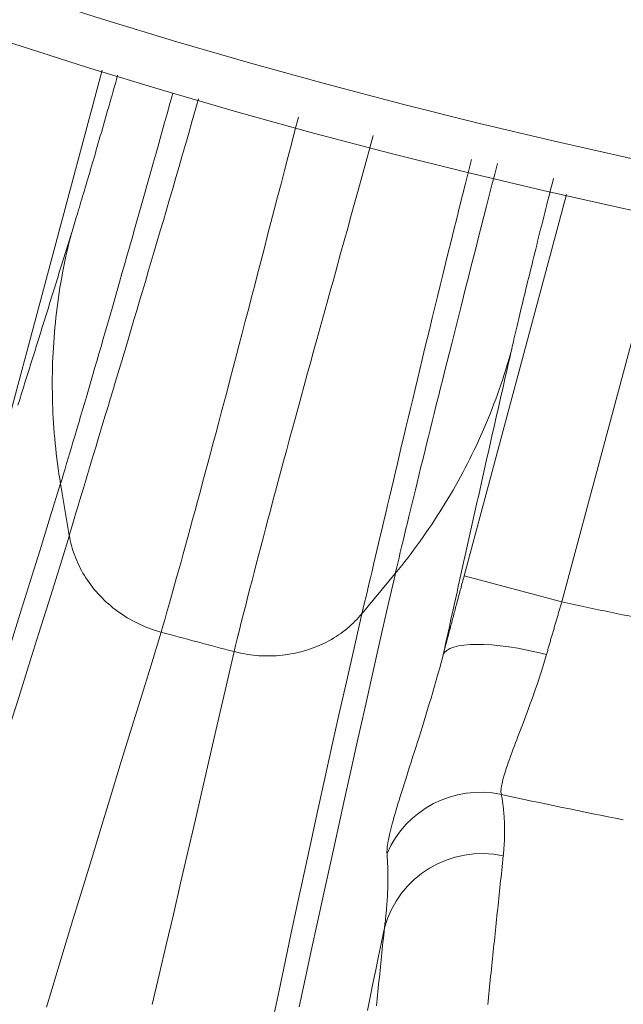
# Model space of a CAD drawing. Units: millimetres. Extents: x 109 to 2387, y 28 to 1997.
# Drawn here: x 1379 to 1385, y 768 to 778 of the extents above; entities that cross this region are included whole.
import ezdxf

# ---------------------------------------------------------------- set-up
doc = ezdxf.new("R2010")
doc.units = ezdxf.units.MM
doc.header["$LTSCALE"] = 12
doc.layers.add('1', color=7, linetype='Continuous')

msp = doc.modelspace()

# ---------------------------------------------------------------- linework, layer by layer
at = {"layer": '1', "color": 7, "linetype": 'Continuous', "lineweight": 18}
for p, q in [((1379.63515, 777.0241), (1378.62372, 773.24942)), ((1383.21638, 772.01882), (1384.2278, 775.7935))]:
    msp.add_line(p, q, dxfattribs=at)
at = {"layer": '1', "color": 7, "linetype": 'Continuous', "lineweight": 13}
for p, q in [((1385.20541, 775.57888), (1384.18216, 771.76004)), ((1384.18216, 771.76004), (1383.21638, 772.01882))]:
    msp.add_line(p, q, dxfattribs=at)
for points in [[(1379.33197, 775.4067), (1379.33856, 775.42797), (1379.34528, 775.44972), (1379.35212, 775.47194), (1379.35909, 775.49463), (1379.36617, 775.51779), (1379.37337, 775.54141), (1379.3807, 775.5655), (1379.38814, 775.59006), (1379.3957, 775.61508), (1379.40339, 775.64055), (1379.41119, 775.66649), (1379.41911, 775.69289), (1379.42714, 775.71974), (1379.43529, 775.74704), (1379.44356, 775.77478), (1379.45193, 775.80293), (1379.4604, 775.83147), (1379.46896, 775.86039), (1379.47761, 775.88967), (1379.48636, 775.91932), (1379.4952, 775.94935), (1379.50413, 775.97973), (1379.51315, 776.01049), (1379.52226, 776.0416), (1379.53146, 776.07307), (1379.54076, 776.1049), (1379.55014, 776.13709), (1379.55961, 776.16963), (1379.56916, 776.20251), (1379.57881, 776.23575), (1379.58854, 776.26934), (1379.59836, 776.30327), (1379.60827, 776.33755), (1379.61826, 776.37217), (1379.62834, 776.40714), (1379.63851, 776.44245), (1379.64876, 776.4781), (1379.65909, 776.5141), (1379.66952, 776.55043), (1379.68003, 776.58711), (1379.69062, 776.62412), (1379.7013, 776.66148), (1379.71206, 776.69917), (1379.72291, 776.7372), (1379.73384, 776.77557), (1379.74486, 776.81427), (1379.75596, 776.85332), (1379.76715, 776.89271), (1379.77842, 776.93244), (1379.78978, 776.97251)], [(1380.33509, 776.79306), (1380.30697, 776.69246), (1380.27902, 776.59259), (1380.25126, 776.49345), (1380.22366, 776.39503), (1380.19625, 776.29734), (1380.169, 776.20037), (1380.14194, 776.10414), (1380.11505, 776.00863), (1380.08833, 775.91386), (1380.06179, 775.81981), (1380.03543, 775.7265), (1380.00925, 775.63393), (1379.98325, 775.5421), (1379.95743, 775.45103), (1379.93181, 775.3608), (1379.90649, 775.27168), (1379.88145, 775.1837), (1379.8567, 775.09685), (1379.83224, 775.01112), (1379.80807, 774.92653), (1379.78419, 774.84305), (1379.7606, 774.76069), (1379.7373, 774.67944), (1379.71428, 774.59932), (1379.69156, 774.52031), (1379.66912, 774.44241), (1379.64697, 774.36564), (1379.62512, 774.28998), (1379.60355, 774.21545), (1379.58229, 774.14204), (1379.56131, 774.06976), (1379.54063, 773.99862), (1379.52026, 773.92862), (1379.50018, 773.85976), (1379.48041, 773.79205), (1379.46094, 773.72551), (1379.44178, 773.66013), (1379.42294, 773.59593), (1379.40441, 773.53292), (1379.3862, 773.47111), (1379.36834, 773.4106), (1379.35087, 773.35151), (1379.33379, 773.29384), (1379.3171, 773.2376), (1379.30079, 773.18279), (1379.28488, 773.12941), (1379.26936, 773.07745), (1379.25424, 773.02694), (1379.23952, 772.97787), (1379.2252, 772.93025)], [(1379.3114, 772.41821), (1379.32713, 772.47166), (1379.34338, 772.52661), (1379.36014, 772.58307), (1379.3774, 772.64103), (1379.39515, 772.7005), (1379.41339, 772.76146), (1379.43211, 772.82392), (1379.45131, 772.88785), (1379.47097, 772.95327), (1379.49108, 773.02014), (1379.51165, 773.08847), (1379.53267, 773.15824), (1379.55412, 773.22944), (1379.576, 773.30205), (1379.59831, 773.37607), (1379.62103, 773.45147), (1379.64417, 773.52824), (1379.66771, 773.60636), (1379.69165, 773.68583), (1379.71597, 773.76662), (1379.74069, 773.84872), (1379.76578, 773.93211), (1379.79124, 774.01677), (1379.81706, 774.10271), (1379.84323, 774.18996), (1379.86973, 774.27849), (1379.89656, 774.36829), (1379.92371, 774.45932), (1379.95118, 774.55158), (1379.97896, 774.64503), (1380.00705, 774.73967), (1380.03544, 774.83546), (1380.06412, 774.93238), (1380.09309, 775.03043), (1380.12235, 775.12956), (1380.15188, 775.22977), (1380.18168, 775.33104), (1380.21175, 775.43334), (1380.24209, 775.53664), (1380.27267, 775.64095), (1380.3035, 775.74624), (1380.33452, 775.85261), (1380.36572, 775.96003), (1380.39712, 776.06845), (1380.4287, 776.17785), (1380.46046, 776.28818), (1380.49241, 776.39942), (1380.52454, 776.51153), (1380.55685, 776.6245), (1380.58933, 776.73828)], [(1381.57712, 776.55898), (1381.54225, 776.42526), (1381.50763, 776.2924), (1381.47327, 776.16043), (1381.43916, 776.02937), (1381.40533, 775.89925), (1381.37177, 775.7701), (1381.3385, 775.64196), (1381.30552, 775.51485), (1381.27284, 775.38879), (1381.24047, 775.26382), (1381.20842, 775.13997), (1381.17667, 775.01727), (1381.14521, 774.89575), (1381.11401, 774.77545), (1381.08308, 774.6564), (1381.05242, 774.53862), (1381.02205, 774.42213), (1380.99197, 774.30697), (1380.96219, 774.19316), (1380.93272, 774.08072), (1380.90355, 773.96969), (1380.8747, 773.86008), (1380.84617, 773.75192), (1380.81797, 773.64524), (1380.79011, 773.54006), (1380.76259, 773.4364), (1380.73542, 773.33429), (1380.7086, 773.23374), (1380.68214, 773.13479), (1380.65605, 773.03746), (1380.63032, 772.94176), (1380.60497, 772.84771), (1380.58001, 772.75535), (1380.55543, 772.66469), (1380.53124, 772.57575), (1380.50745, 772.48855), (1380.48406, 772.40311), (1380.46109, 772.31945), (1380.43852, 772.23759), (1380.41637, 772.15754), (1380.39464, 772.07934), (1380.37334, 772.00298), (1380.35247, 771.9285), (1380.33203, 771.8559), (1380.31204, 771.7852), (1380.29249, 771.71643), (1380.27339, 771.64959), (1380.25473, 771.5847), (1380.23654, 771.52177), (1380.2188, 771.46083)], [(1380.94098, 771.26848), (1380.95609, 771.33028), (1380.97181, 771.39404), (1380.98811, 771.45973), (1381.00501, 771.52734), (1381.02248, 771.59685), (1381.04054, 771.66826), (1381.05916, 771.74154), (1381.07836, 771.81668), (1381.09813, 771.89366), (1381.11845, 771.97246), (1381.13934, 772.05307), (1381.16077, 772.13547), (1381.18274, 772.21963), (1381.20526, 772.30555), (1381.22832, 772.3932), (1381.2519, 772.48256), (1381.276, 772.57361), (1381.30063, 772.66633), (1381.32577, 772.7607), (1381.35141, 772.8567), (1381.37756, 772.9543), (1381.40419, 773.05349), (1381.43132, 773.15424), (1381.45893, 773.25653), (1381.48701, 773.36034), (1381.51556, 773.46565), (1381.54458, 773.57242), (1381.57405, 773.68063), (1381.60396, 773.79027), (1381.63432, 773.90131), (1381.66512, 774.01371), (1381.69634, 774.12746), (1381.72798, 774.24254), (1381.76003, 774.3589), (1381.79249, 774.47654), (1381.82535, 774.59541), (1381.85859, 774.7155), (1381.89222, 774.83678), (1381.92621, 774.95923), (1381.96049, 775.08283), (1381.99507, 775.20757), (1382.02992, 775.3334), (1382.06503, 775.4603), (1382.10041, 775.58824), (1382.13604, 775.71719), (1382.17191, 775.84712), (1382.20802, 775.978), (1382.24436, 776.10981), (1382.28093, 776.24251), (1382.3177, 776.37607)], [(1383.28894, 776.13767), (1383.25911, 776.01978), (1383.22951, 775.90267), (1383.20024, 775.78642), (1383.17147, 775.67117), (1383.14305, 775.55684), (1383.11496, 775.44344), (1383.08717, 775.33097), (1383.05968, 775.21945), (1383.03249, 775.1089), (1383.0056, 774.99934), (1382.97901, 774.89078), (1382.95273, 774.78324), (1382.92675, 774.67675), (1382.90109, 774.57132), (1382.87574, 774.46698), (1382.85072, 774.36375), (1382.82602, 774.26165), (1382.80165, 774.1607), (1382.77762, 774.06092), (1382.75393, 773.96233), (1382.73059, 773.86496), (1382.7076, 773.76883), (1382.68496, 773.67396), (1382.6627, 773.58037), (1382.6408, 773.48809), (1382.61927, 773.39713), (1382.59809, 773.3075), (1382.57725, 773.21918), (1382.55674, 773.1322), (1382.53656, 773.04657), (1382.51672, 772.96231), (1382.49721, 772.87943), (1382.47805, 772.79797), (1382.45923, 772.71792), (1382.44076, 772.63933), (1382.42264, 772.56219), (1382.40487, 772.48653), (1382.38745, 772.41236), (1382.37038, 772.33971), (1382.35367, 772.26858), (1382.3373, 772.19899), (1382.32129, 772.13095), (1382.30563, 772.06449), (1382.29032, 771.9996), (1382.27535, 771.9363), (1382.26072, 771.8746), (1382.24643, 771.81451), (1382.23247, 771.75604), (1382.21883, 771.69916), (1382.20551, 771.64392)], [(1382.53592, 772.04316), (1382.54769, 772.09312), (1382.55984, 772.14455), (1382.57236, 772.19742), (1382.58527, 772.25172), (1382.59854, 772.30745), (1382.61219, 772.36459), (1382.62621, 772.42312), (1382.64059, 772.48305), (1382.65535, 772.54435), (1382.67046, 772.60704), (1382.68595, 772.67109), (1382.70179, 772.7365), (1382.718, 772.80327), (1382.73458, 772.8714), (1382.75152, 772.94087), (1382.76882, 773.01169), (1382.78648, 773.08386), (1382.80451, 773.15738), (1382.8229, 773.23224), (1382.84166, 773.30845), (1382.86079, 773.38601), (1382.88028, 773.46492), (1382.90015, 773.54518), (1382.92039, 773.62681), (1382.941, 773.7098), (1382.96195, 773.79401), (1382.98317, 773.87919), (1383.00467, 773.96534), (1383.02645, 774.05246), (1383.04851, 774.14054), (1383.07083, 774.22957), (1383.09343, 774.31955), (1383.1163, 774.41047), (1383.13944, 774.50234), (1383.16284, 774.59515), (1383.18652, 774.68889), (1383.21047, 774.78358), (1383.23469, 774.8792), (1383.25917, 774.97575), (1383.28393, 775.07325), (1383.30896, 775.17168), (1383.33425, 775.27105), (1383.35982, 775.37137), (1383.38566, 775.47264), (1383.41178, 775.57486), (1383.43817, 775.67803), (1383.46483, 775.78217), (1383.49176, 775.88721), (1383.51885, 775.99281), (1383.54611, 776.0989)], [(1384.09993, 775.95191), (1384.08888, 775.90832), (1384.07793, 775.86502), (1384.06706, 775.82202), (1384.05628, 775.77933), (1384.04559, 775.73694), (1384.03499, 775.69485), (1384.02448, 775.65307), (1384.01406, 775.61159), (1384.00373, 775.57042), (1383.99348, 775.52955), (1383.98333, 775.489), (1383.97327, 775.44874), (1383.9633, 775.40881), (1383.95343, 775.36921), (1383.94368, 775.33002), (1383.93404, 775.29127), (1383.92454, 775.25296), (1383.91515, 775.21509), (1383.90589, 775.17766), (1383.89676, 775.14068), (1383.88774, 775.10413), (1383.87885, 775.06802), (1383.87009, 775.03236), (1383.86145, 774.99713), (1383.85293, 774.96234), (1383.84454, 774.928), (1383.83627, 774.8941), (1383.82812, 774.86064), (1383.8201, 774.82762), (1383.81221, 774.79505), (1383.80444, 774.76293), (1383.79679, 774.73126), (1383.78928, 774.70004), (1383.78189, 774.66928), (1383.77463, 774.63897), (1383.76749, 774.60911), (1383.76049, 774.57971), (1383.75361, 774.55077), (1383.74687, 774.52229), (1383.74025, 774.49428), (1383.73377, 774.46674), (1383.72742, 774.43967), (1383.7212, 774.41308), (1383.71512, 774.38697), (1383.70918, 774.36134), (1383.70337, 774.3362), (1383.6977, 774.31156), (1383.69217, 774.28741), (1383.68678, 774.26376), (1383.68153, 774.24062)], [(1378.80287, 773.70685), (1378.82117, 773.76528), (1378.83952, 773.82388), (1378.85791, 773.88266), (1378.87635, 773.94161), (1378.89484, 774.00073), (1378.91337, 774.06003), (1378.93194, 774.11951), (1378.95056, 774.17916), (1378.96923, 774.23898), (1378.98794, 774.29898), (1379.0067, 774.35915), (1379.0255, 774.4195), (1379.04435, 774.48002), (1379.06324, 774.54072), (1379.08218, 774.60158), (1379.10116, 774.66263), (1379.12019, 774.72384), (1379.13926, 774.78523), (1379.15838, 774.8468), (1379.17755, 774.90853), (1379.19676, 774.97044), (1379.21601, 775.03253), (1379.23531, 775.09479), (1379.25465, 775.15722), (1379.27404, 775.21982), (1379.29347, 775.28259), (1379.31295, 775.34554), (1379.33248, 775.40866)], [(1383.68158, 774.24078), (1383.66695, 774.17644), (1383.65236, 774.11225), (1383.63782, 774.04823), (1383.62333, 773.98439), (1383.60888, 773.92071), (1383.59448, 773.85721), (1383.58013, 773.79389), (1383.56583, 773.73073), (1383.55158, 773.66774), (1383.53737, 773.60493), (1383.52321, 773.54229), (1383.5091, 773.47982), (1383.49503, 773.41753), (1383.48101, 773.3554), (1383.46704, 773.29345), (1383.45312, 773.23167), (1383.43924, 773.17006), (1383.42542, 773.10863), (1383.41164, 773.04737), (1383.3979, 772.98628), (1383.38422, 772.92536), (1383.37058, 772.86462), (1383.357, 772.80405), (1383.34345, 772.74365), (1383.32996, 772.68343), (1383.31652, 772.62337), (1383.30312, 772.5635), (1383.28977, 772.50379), (1383.27647, 772.44426), (1383.26321, 772.38491), (1383.25001, 772.32572), (1383.23685, 772.26671), (1383.22374, 772.20788), (1383.21068, 772.14921), (1383.19766, 772.09073), (1383.1847, 772.03242), (1383.17178, 771.97429), (1383.15892, 771.91634), (1383.1461, 771.85857), (1383.13333, 771.80099), (1383.12062, 771.74359), (1383.10795, 771.68637), (1383.09533, 771.62933), (1383.08277, 771.57248), (1383.07025, 771.5158), (1383.05779, 771.45932), (1383.04537, 771.40301), (1383.033, 771.34689), (1383.02069, 771.29094), (1383.00842, 771.23519)], [(1379.22563, 772.93218), (1379.12313, 772.60147), (1379.02185, 772.27548), (1378.92181, 771.95423), (1378.823, 771.63774), (1378.72543, 771.326), (1378.6291, 771.01905), (1378.53401, 770.71688), (1378.44019, 770.41959), (1378.34766, 770.12723), (1378.25642, 769.83981), (1378.16647, 769.55735), (1378.07781, 769.27983), (1377.99046, 769.00729), (1377.9044, 768.7397), (1377.81964, 768.4771), (1377.73618, 768.21947), (1377.65402, 767.96684), (1377.57317, 767.7192)], [(1377.81052, 767.74422), (1377.89529, 767.99653), (1377.98131, 768.25422), (1378.06858, 768.51728), (1378.15711, 768.78571), (1378.24686, 769.05949), (1378.33785, 769.33861), (1378.43006, 769.62306), (1378.52348, 769.91284), (1378.6181, 770.20793), (1378.71391, 770.50832), (1378.81091, 770.81401), (1378.90908, 771.12497), (1379.00841, 771.44121), (1379.1089, 771.76271), (1379.21052, 772.08946), (1379.31327, 772.42145)], [(1381.58418, 767.75208), (1381.64337, 768.02654), (1381.70393, 768.306), (1381.76586, 768.59046), (1381.82916, 768.87993), (1381.89383, 769.17439), (1381.95987, 769.47385), (1382.02728, 769.77831), (1382.09603, 770.08766), (1382.1661, 770.40178), (1382.23748, 770.72065), (1382.31016, 771.04424), (1382.38415, 771.37256), (1382.45945, 771.70558), (1382.53604, 772.0433)], [(1384.18216, 771.76004), (1384.17904, 771.74947), (1384.17592, 771.7389), (1384.17281, 771.72834), (1384.16971, 771.71779), (1384.1666, 771.70725), (1384.1635, 771.69671), (1384.16041, 771.68618), (1384.15731, 771.67566), (1384.15423, 771.66514), (1384.15114, 771.65463), (1384.14806, 771.64413), (1384.14499, 771.63364), (1384.14191, 771.62315), (1384.13885, 771.61267), (1384.13578, 771.6022), (1384.13272, 771.59174), (1384.12966, 771.58128), (1384.12661, 771.57083), (1384.12356, 771.56039), (1384.12052, 771.54996), (1384.11748, 771.53953), (1384.11444, 771.52911), (1384.11141, 771.5187), (1384.10838, 771.50829), (1384.10535, 771.49789), (1384.10233, 771.4875), (1384.09931, 771.47712), (1384.0963, 771.46674), (1384.09329, 771.45637), (1384.09028, 771.44601), (1384.08728, 771.43566), (1384.08428, 771.42531), (1384.08128, 771.41497), (1384.07829, 771.40464), (1384.07531, 771.39431), (1384.07232, 771.38399), (1384.06935, 771.37368), (1384.06637, 771.36338), (1384.0634, 771.35308), (1384.06043, 771.34279), (1384.05747, 771.33251), (1384.05451, 771.32224), (1384.05155, 771.31197), (1384.0486, 771.30171), (1384.04565, 771.29146), (1384.04271, 771.28122), (1384.03977, 771.27098), (1384.03683, 771.26075), (1384.0339, 771.25053), (1384.03097, 771.24031)], [(1382.20523, 771.6428), (1382.12809, 771.30403), (1382.05256, 770.97032), (1381.97865, 770.64169), (1381.90635, 770.31814), (1381.83567, 769.99971), (1381.76661, 769.68642), (1381.69916, 769.37827), (1381.63332, 769.07528), (1381.5691, 768.77749), (1381.50649, 768.48489), (1381.4455, 768.19752), (1381.38612, 767.91537), (1381.32835, 767.63848)], [(1380.21996, 771.46167), (1380.11632, 771.12592), (1380.01435, 770.79495), (1379.91404, 770.46878), (1379.8154, 770.14743), (1379.71843, 769.8309), (1379.62314, 769.51922), (1379.52952, 769.21238), (1379.4376, 768.91042), (1379.34735, 768.61334), (1379.2588, 768.32115), (1379.17194, 768.03387), (1379.08677, 767.75151)], [(1380.13162, 767.77671), (1380.20037, 768.06884), (1380.27012, 768.36607), (1380.34083, 768.66839), (1380.41252, 768.97578), (1380.48517, 769.28823), (1380.55878, 769.60573), (1380.63334, 769.92826), (1380.70885, 770.25582), (1380.78529, 770.58838), (1380.86266, 770.92594), (1380.94095, 771.26849)], [(1382.4537, 769.27058), (1382.45322, 769.28122), (1382.4533, 769.29321), (1382.45394, 769.30652), (1382.45514, 769.32117), (1382.45691, 769.33714), (1382.45925, 769.35443), (1382.46217, 769.37303), (1382.46567, 769.39294), (1382.46974, 769.41409), (1382.47438, 769.43644), (1382.47957, 769.46), (1382.48532, 769.48475), (1382.49162, 769.51069), (1382.49847, 769.53782), (1382.50586, 769.56613), (1382.51381, 769.59563), (1382.52229, 769.62633), (1382.53131, 769.65823), (1382.54086, 769.69133), (1382.55094, 769.72565), (1382.56156, 769.7612), (1382.5727, 769.798), (1382.58432, 769.83594), (1382.59639, 769.87491), (1382.60888, 769.91488), (1382.62178, 769.95587), (1382.63508, 769.99788), (1382.64877, 770.04091), (1382.66283, 770.08497), (1382.67726, 770.13008), (1382.69204, 770.17623), (1382.70715, 770.22344), (1382.7226, 770.27172), (1382.73835, 770.3211), (1382.75441, 770.37158), (1382.77076, 770.4232), (1382.78735, 770.47587), (1382.80409, 770.52935), (1382.82094, 770.58361), (1382.83788, 770.63866), (1382.85491, 770.69451), (1382.872, 770.75117), (1382.88912, 770.80865), (1382.90627, 770.86695), (1382.92342, 770.9261), (1382.94055, 770.98611), (1382.95763, 771.047), (1382.97465, 771.1088), (1382.99159, 771.17152), (1383.00842, 771.23519)], [(1384.03097, 771.24031), (1384.0181, 771.19605), (1384.00501, 771.15236), (1383.99175, 771.10925), (1383.97833, 771.06669), (1383.96477, 771.02468), (1383.9511, 770.98321), (1383.93733, 770.94226), (1383.92349, 770.90182), (1383.90959, 770.86191), (1383.89566, 770.8225), (1383.88172, 770.78359), (1383.86778, 770.74519), (1383.85388, 770.70728), (1383.84001, 770.66986), (1383.82625, 770.63304), (1383.81269, 770.59697), (1383.79933, 770.56168), (1383.78621, 770.52714), (1383.77333, 770.49335), (1383.76071, 770.46029), (1383.74838, 770.42796), (1383.73634, 770.39636), (1383.72461, 770.36548), (1383.71321, 770.33532), (1383.70215, 770.30588), (1383.69144, 770.27716), (1383.68112, 770.24916), (1383.67119, 770.22188), (1383.66168, 770.19538), (1383.65266, 770.16979), (1383.64414, 770.14515), (1383.63614, 770.12144), (1383.62866, 770.09865), (1383.62169, 770.07678), (1383.61526, 770.05583), (1383.60935, 770.03579), (1383.60398, 770.01666), (1383.59916, 769.99844), (1383.59488, 769.98114), (1383.59114, 769.96476), (1383.58797, 769.9493), (1383.58535, 769.93478), (1383.58329, 769.92122), (1383.58181, 769.90867), (1383.5809, 769.89715), (1383.58055, 769.88668), (1383.58076, 769.87723), (1383.58152, 769.86883), (1383.58281, 769.86146), (1383.58464, 769.85514)], [(1383.58464, 769.85514), (1383.58691, 769.84257), (1383.58909, 769.83003), (1383.59118, 769.8175), (1383.59318, 769.805), (1383.59509, 769.79251), (1383.59692, 769.78005), (1383.59865, 769.7676), (1383.6003, 769.75517), (1383.60187, 769.74276), (1383.60335, 769.73036), (1383.60475, 769.71799), (1383.60606, 769.70563), (1383.6073, 769.69329), (1383.60845, 769.68097), (1383.60953, 769.66867), (1383.61052, 769.65638), (1383.61144, 769.64411), (1383.61227, 769.63185), (1383.61304, 769.61962), (1383.61372, 769.6074), (1383.61434, 769.59519), (1383.61488, 769.583), (1383.61534, 769.57083), (1383.61574, 769.55867), (1383.61606, 769.54653), (1383.61631, 769.5344), (1383.61649, 769.52229), (1383.61661, 769.51019), (1383.61666, 769.4981), (1383.61663, 769.48603), (1383.61655, 769.47398), (1383.61639, 769.46194), (1383.61618, 769.44991), (1383.61589, 769.4379), (1383.61555, 769.4259), (1383.61514, 769.41391), (1383.61467, 769.40194), (1383.61413, 769.38998), (1383.61354, 769.37803), (1383.61289, 769.3661), (1383.61218, 769.35417), (1383.61141, 769.34226), (1383.61058, 769.33037), (1383.6097, 769.31848), (1383.60876, 769.30661), (1383.60776, 769.29475), (1383.60671, 769.2829), (1383.60561, 769.27106), (1383.60445, 769.25923), (1383.60324, 769.24742)], [(1382.4284, 768.53437), (1382.43024, 768.54856), (1382.43205, 768.56277), (1382.43381, 768.57699), (1382.43552, 768.59124), (1382.43719, 768.60551), (1382.43881, 768.61979), (1382.44038, 768.6341), (1382.44191, 768.64843), (1382.44339, 768.66278), (1382.44482, 768.67715), (1382.4462, 768.69154), (1382.44752, 768.70595), (1382.4488, 768.72038), (1382.45003, 768.73484), (1382.4512, 768.74931), (1382.45232, 768.76381), (1382.45339, 768.77833), (1382.4544, 768.79287), (1382.45536, 768.80743), (1382.45626, 768.82202), (1382.45711, 768.83663), (1382.4579, 768.85126), (1382.45863, 768.86591), (1382.4593, 768.88058), (1382.45991, 768.89528), (1382.46046, 768.91), (1382.46096, 768.92474), (1382.46139, 768.93951), (1382.46175, 768.9543), (1382.46206, 768.96911), (1382.4623, 768.98395), (1382.46248, 768.99881), (1382.46259, 769.0137), (1382.46264, 769.0286), (1382.46261, 769.04354), (1382.46252, 769.0585), (1382.46237, 769.07348), (1382.46214, 769.08849), (1382.46184, 769.10352), (1382.46147, 769.11858), (1382.46103, 769.13366), (1382.46052, 769.14877), (1382.45993, 769.1639), (1382.45927, 769.17906), (1382.45854, 769.19425), (1382.45772, 769.20946), (1382.45684, 769.2247), (1382.45587, 769.23997), (1382.45483, 769.25526), (1382.4537, 769.27058)], [(1383.60324, 769.24742), (1383.59957, 769.21237), (1383.59591, 769.17733), (1383.59224, 769.14229), (1383.58858, 769.10725), (1383.58491, 769.07221), (1383.58125, 769.03717), (1383.57758, 769.00213), (1383.57392, 768.96709), (1383.57025, 768.93205), (1383.56659, 768.89701), (1383.56292, 768.86197), (1383.55926, 768.82693), (1383.5556, 768.79189), (1383.55193, 768.75685), (1383.54827, 768.72182), (1383.5446, 768.68678), (1383.54094, 768.65174), (1383.53728, 768.6167), (1383.53361, 768.58166), (1383.52995, 768.54662), (1383.52629, 768.51159), (1383.52262, 768.47655), (1383.51896, 768.44151), (1383.5153, 768.40647), (1383.51163, 768.37144), (1383.50797, 768.3364), (1383.50431, 768.30136), (1383.50065, 768.26633), (1383.49698, 768.23129), (1383.49332, 768.19626), (1383.48966, 768.16122), (1383.486, 768.12618), (1383.48234, 768.09115), (1383.47867, 768.05611), (1383.47501, 768.02108), (1383.47135, 767.98604), (1383.46769, 767.95101), (1383.46403, 767.91597), (1383.46036, 767.88094), (1383.4567, 767.84591), (1383.45304, 767.81087), (1383.44938, 767.77584)], [(1382.4284, 768.53437), (1382.39918, 768.39397), (1382.37044, 768.25532), (1382.34218, 768.1184), (1382.3144, 767.98324), (1382.28709, 767.84981), (1382.26026, 767.71814)], [(1382.34894, 767.76326), (1382.35255, 767.79831), (1382.35616, 767.83336), (1382.35977, 767.8684), (1382.36338, 767.90345), (1382.36699, 767.9385), (1382.3706, 767.97355), (1382.37422, 768.0086), (1382.37783, 768.04365), (1382.38144, 768.0787), (1382.38505, 768.11375), (1382.38866, 768.1488), (1382.39228, 768.18385), (1382.39589, 768.2189), (1382.3995, 768.25396), (1382.40311, 768.28901), (1382.40672, 768.32406), (1382.41034, 768.35911), (1382.41395, 768.39416), (1382.41756, 768.42921), (1382.42117, 768.46427), (1382.42479, 768.49932), (1382.4284, 768.53437)]]:
    msp.add_lwpolyline(points, dxfattribs=at)
at = {"layer": '1', "color": 7, "linetype": 'Continuous', "lineweight": 18}
for points in [[(1379.33197, 775.4067), (1379.31969, 775.35861), (1379.30783, 775.31042), (1379.29637, 775.26212), (1379.28533, 775.21372), (1379.27469, 775.16522), (1379.26446, 775.11663), (1379.25464, 775.06795), (1379.24523, 775.01918), (1379.23623, 774.97033), (1379.22765, 774.92139), (1379.21947, 774.87237), (1379.21171, 774.82328), (1379.20437, 774.77411), (1379.19744, 774.72487), (1379.19092, 774.67556), (1379.18482, 774.62619), (1379.17913, 774.57675), (1379.17386, 774.52726), (1379.169, 774.47771), (1379.16456, 774.42811), (1379.16053, 774.37846), (1379.15692, 774.32876), (1379.15373, 774.27902), (1379.15096, 774.22923), (1379.1486, 774.17941), (1379.14666, 774.12955), (1379.14514, 774.07966), (1379.14403, 774.02974), (1379.14334, 773.9798), (1379.14307, 773.92983), (1379.14322, 773.87984), (1379.14379, 773.82984), (1379.14477, 773.77982), (1379.14617, 773.72979), (1379.14798, 773.67975), (1379.15022, 773.62971), (1379.15287, 773.57966), (1379.15594, 773.52962), (1379.15942, 773.47958), (1379.16333, 773.42954), (1379.16765, 773.37952), (1379.17238, 773.32951), (1379.17753, 773.27951), (1379.1831, 773.22954), (1379.18908, 773.17959), (1379.19547, 773.12966), (1379.20228, 773.07976), (1379.20951, 773.02989), (1379.21714, 772.98005), (1379.2252, 772.93025)], [(1382.53592, 772.04316), (1382.56779, 772.08225), (1382.59932, 772.12158), (1382.63051, 772.16115), (1382.66135, 772.20095), (1382.69185, 772.24098), (1382.72201, 772.28124), (1382.75181, 772.32172), (1382.78127, 772.36243), (1382.81037, 772.40336), (1382.83912, 772.44451), (1382.86751, 772.48588), (1382.89555, 772.52746), (1382.92322, 772.56926), (1382.95054, 772.61126), (1382.97749, 772.65347), (1383.00408, 772.69589), (1383.03031, 772.7385), (1383.05616, 772.78132), (1383.08165, 772.82433), (1383.10677, 772.86753), (1383.13152, 772.91093), (1383.15589, 772.95452), (1383.17989, 772.99829), (1383.20352, 773.04224), (1383.22676, 773.08638), (1383.24963, 773.13069), (1383.27211, 773.17518), (1383.29422, 773.21984), (1383.31594, 773.26468), (1383.33728, 773.30968), (1383.35823, 773.35484), (1383.37879, 773.40017), (1383.39897, 773.44566), (1383.41876, 773.4913), (1383.43816, 773.53709), (1383.45716, 773.58304), (1383.47578, 773.62914), (1383.494, 773.67538), (1383.51182, 773.72177), (1383.52925, 773.76829), (1383.54628, 773.81495), (1383.56291, 773.86175), (1383.57915, 773.90868), (1383.59498, 773.95573), (1383.61041, 774.00292), (1383.62544, 774.05022), (1383.64007, 774.09765), (1383.6543, 774.14519), (1383.66812, 774.19285), (1383.68153, 774.24062)], [(1379.22504, 772.93118), (1379.31142, 772.41805)], [(1379.3114, 772.41821), (1379.31587, 772.39347), (1379.32097, 772.36865), (1379.3267, 772.34376), (1379.33307, 772.31881), (1379.34008, 772.29384), (1379.34774, 772.26885), (1379.35605, 772.24386), (1379.36502, 772.21891), (1379.37465, 772.19401), (1379.38494, 772.16918), (1379.39589, 772.14445), (1379.40749, 772.11983), (1379.41976, 772.09536), (1379.43267, 772.07104), (1379.44624, 772.04691), (1379.46044, 772.02298), (1379.47528, 771.99929), (1379.49075, 771.97584), (1379.50684, 771.95267), (1379.52353, 771.9298), (1379.54082, 771.90724), (1379.55869, 771.88501), (1379.57713, 771.86315), (1379.59613, 771.84166), (1379.61566, 771.82057), (1379.63571, 771.79989), (1379.65627, 771.77965), (1379.67732, 771.75986), (1379.69883, 771.74053), (1379.72078, 771.72168), (1379.74316, 771.70333), (1379.76595, 771.6855), (1379.78911, 771.66818), (1379.81264, 771.65139), (1379.8365, 771.63516), (1379.86067, 771.61947), (1379.88514, 771.60435), (1379.90987, 771.58979), (1379.93484, 771.57582), (1379.96003, 771.56242), (1379.98542, 771.54961), (1380.01098, 771.53739), (1380.03668, 771.52575), (1380.06251, 771.51471), (1380.08844, 771.50427), (1380.11444, 771.49441), (1380.14051, 771.48514), (1380.1666, 771.47646), (1380.19271, 771.46836), (1380.2188, 771.46083)], [(1382.20523, 771.6428), (1382.53598, 772.04323)], [(1383.00842, 771.23519), (1383.01246, 771.25058), (1383.01651, 771.26598), (1383.02057, 771.2814), (1383.02463, 771.29683), (1383.02869, 771.31227), (1383.03276, 771.32772), (1383.03683, 771.34318), (1383.04091, 771.35865), (1383.04499, 771.37414), (1383.04908, 771.38963), (1383.05317, 771.40514), (1383.05727, 771.42066), (1383.06137, 771.43619), (1383.06547, 771.45173), (1383.06959, 771.46729), (1383.0737, 771.48285), (1383.07782, 771.49843), (1383.08195, 771.51402), (1383.08607, 771.52962), (1383.09021, 771.54523), (1383.09435, 771.56085), (1383.09849, 771.57648), (1383.10264, 771.59213), (1383.10679, 771.60778), (1383.11095, 771.62345), (1383.11511, 771.63913), (1383.11927, 771.65482), (1383.12345, 771.67052), (1383.12762, 771.68623), (1383.1318, 771.70196), (1383.13599, 771.71769), (1383.14017, 771.73344), (1383.14437, 771.7492), (1383.14857, 771.76496), (1383.15277, 771.78074), (1383.15698, 771.79654), (1383.16119, 771.81234), (1383.16541, 771.82815), (1383.16963, 771.84398), (1383.17386, 771.85982), (1383.17809, 771.87567), (1383.18232, 771.89153), (1383.18656, 771.9074), (1383.19081, 771.92328), (1383.19506, 771.93918), (1383.19932, 771.95508), (1383.20357, 771.971), (1383.20784, 771.98693), (1383.21211, 772.00287), (1383.21638, 772.01882)], [(1380.94098, 771.26848), (1380.96734, 771.26195), (1380.994, 771.25591), (1381.02094, 771.25039), (1381.04814, 771.24539), (1381.07559, 771.24092), (1381.10327, 771.23701), (1381.13116, 771.23366), (1381.15924, 771.23089), (1381.18748, 771.22869), (1381.21588, 771.2271), (1381.24439, 771.22611), (1381.27301, 771.22573), (1381.3017, 771.22597), (1381.33045, 771.22683), (1381.35923, 771.22833), (1381.38802, 771.23047), (1381.41678, 771.23324), (1381.4455, 771.23666), (1381.47415, 771.24071), (1381.50271, 771.24542), (1381.53115, 771.25076), (1381.55944, 771.25674), (1381.58756, 771.26336), (1381.61549, 771.27062), (1381.64319, 771.2785), (1381.67066, 771.287), (1381.69785, 771.29611), (1381.72475, 771.30582), (1381.75134, 771.31614), (1381.77759, 771.32703), (1381.80349, 771.33849), (1381.82901, 771.35052), (1381.85412, 771.36309), (1381.87882, 771.37619), (1381.90309, 771.3898), (1381.9269, 771.40392), (1381.95024, 771.41852), (1381.9731, 771.43359), (1381.99546, 771.4491), (1382.01731, 771.46505), (1382.03863, 771.4814), (1382.05942, 771.49815), (1382.07967, 771.51527), (1382.09936, 771.53275), (1382.11849, 771.55056), (1382.13705, 771.56868), (1382.15503, 771.5871), (1382.17244, 771.6058), (1382.18926, 771.62474), (1382.20551, 771.64392)]]:
    msp.add_lwpolyline(points, dxfattribs=at)
msp.add_circle((1398.22547, 837.21882), 63, dxfattribs=at)
at = {"layer": '1', "color": 7, "linetype": 'Continuous', "lineweight": 13}
msp.add_circle((1398.22547, 837.21882), 62.5, dxfattribs=at)
for radius, start, end in [(66.94823, 257.891494, 258.733631), (68.17771, 254.686338, 255.314013), (68.93634, 257.73803, 258.76184)]:
    msp.add_arc((1398.22547, 837.21882), radius, start, end, dxfattribs=at)
for centre, major_axis, ratio, start_param, end_param in [((1383.9742, 770.97641), (-0.96718, 0.25409), 0.269693, 4.7245334, 6.2650603), ((1383.37352, 768.88376), (-0.9825, -0.18624), 0.992997, 4.3135673, 5.6945286), ((1383.39418, 768.27559), (-0.99473, 0.10252), 0.993986, 4.6038438, 6.1231367)]:
    msp.add_ellipse(centre, major_axis=major_axis, ratio=ratio, start_param=start_param, end_param=end_param, dxfattribs=at)

doc.saveas('drawing.dxf')
